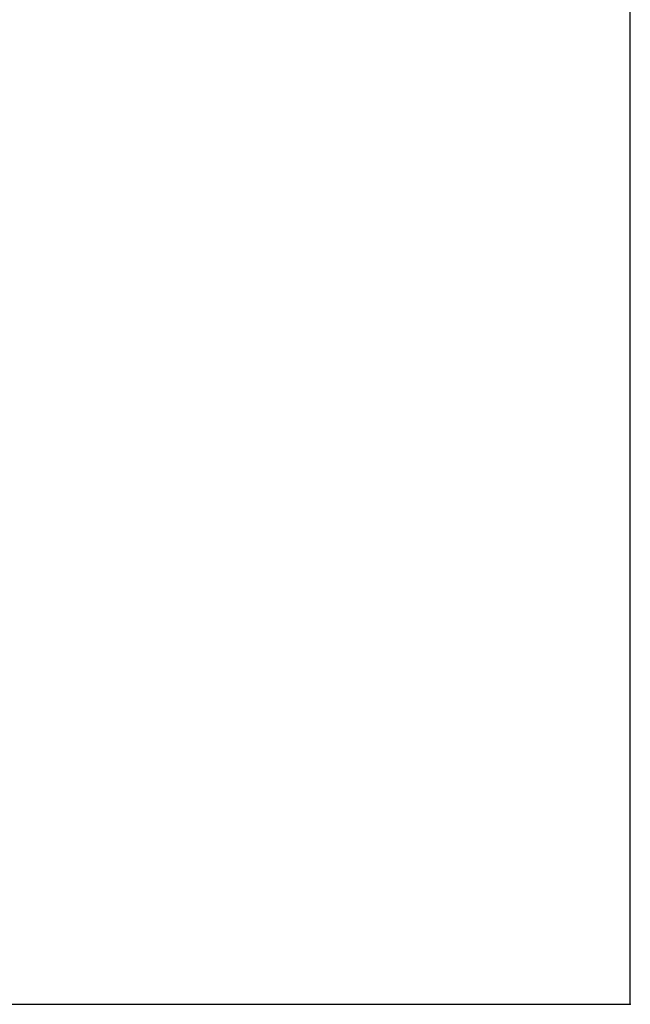
# Model space of a CAD drawing. Extents: x -343 to 202, y -446 to 148.
# Drawn here: x 193 to 202, y -446 to -431 of the extents above; entities that cross this region are included whole.
import ezdxf

# ---------------------------------------------------------------- set-up
doc = ezdxf.new("R2010")
doc.units = 0
doc.linetypes.add('NON_PLOTING', pattern=[0])
doc.layers.get('0').update_dxf_attribs({"linetype": 'CONTINUOUS'})
doc.layers.get('DEFPOINTS').update_dxf_attribs({"linetype": 'CONTINUOUS'})
doc.layers.add('CLASS1', color=7, linetype='CONTINUOUS')
doc.layers.add('枠', color=7, linetype='CONTINUOUS')

# ---------------------------------------------------------------- blocks, each defined once
blk = doc.blocks.new('MS_19')
at = {"color": 21, "linetype": 'CONTINUOUS'}
blk.add_point((202, -148.5), dxfattribs=at)
blk.add_point((202, -148.5), dxfattribs=at)
blk.add_point((202, -148.5), dxfattribs=at)
blk.add_point((202, -148.5), dxfattribs=at)
at = {"layer": 'DEFPOINTS', "color": 31, "linetype": 'NON_PLOTING'}
for p, q in [((202, -148.5), (202, 148.5)), ((-217, -148.5), (202, -148.5))]:
    blk.add_line(p, q, dxfattribs=at)

msp = doc.modelspace()

# ---------------------------------------------------------------- linework, layer by layer
at = {"layer": 'CLASS1', "color": 7, "linetype": 'CONTINUOUS'}
msp.add_point((202, -445.5), dxfattribs=at)
msp.add_point((202, -445.5), dxfattribs=at)
msp.add_point((202, -445.5), dxfattribs=at)
msp.add_point((202, -445.5), dxfattribs=at)

# ---------------------------------------------------------------- block references
at = {"layer": '枠', "linetype": 'ByBlock'}
msp.add_blockref('MS_19', (0, -297), dxfattribs=at)

doc.saveas('drawing.dxf')
